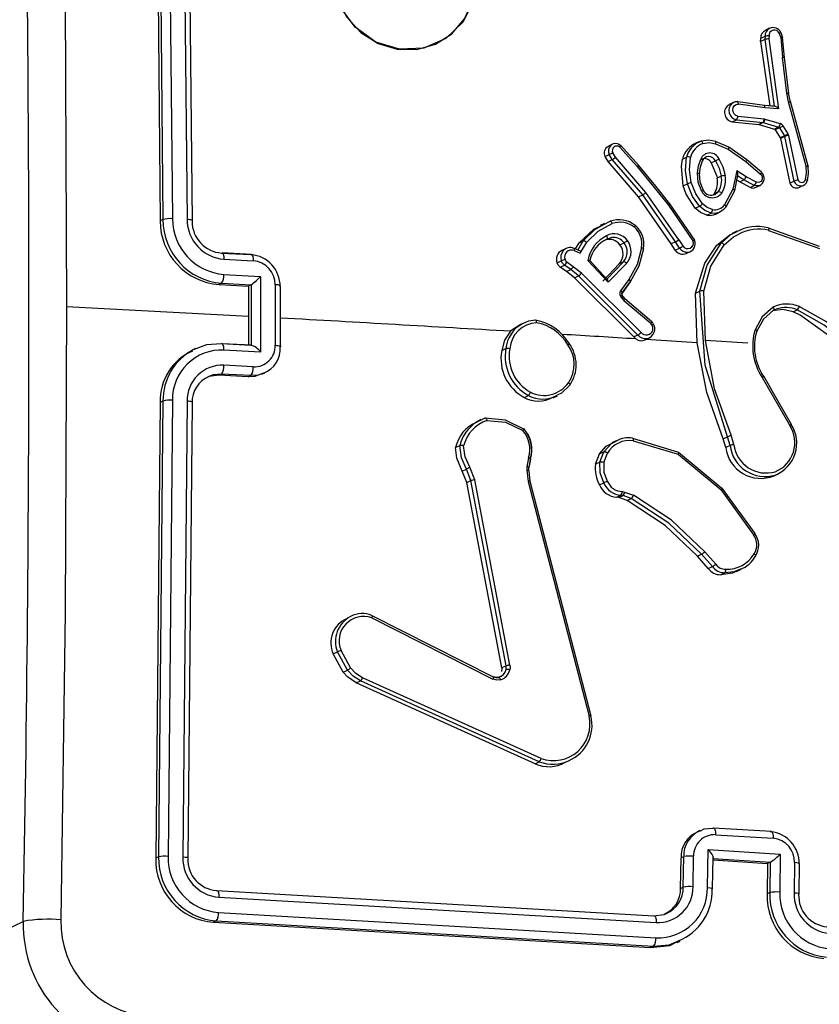
# Model space of a CAD drawing. Units: millimetres. Extents: x -4534 to 357220, y -3372 to 2505.
# Drawn here: x 81 to 133, y 451 to 515 of the extents above; entities that cross this region are included whole.
import ezdxf

# ---------------------------------------------------------------- set-up
doc = ezdxf.new("R2010")
doc.units = ezdxf.units.MM
doc.layers.add('Toestel 2D', color=7, linetype='Continuous', lineweight=20)

# ---------------------------------------------------------------- blocks, each defined once
blk = doc.blocks.new('VPL-03-WD1421-1')
at = {"layer": 'Toestel 2D', "color": 0, "linetype": 'Continuous', "lineweight": 25}
for p, q in [((89.763, 531.622), (90.047, 502.213)), ((89.945, 531.708), (90.227, 502.298)), ((90.561, 531.785), (90.843, 502.356)), ((91.519, 531.734), (91.801, 502.304)), ((91.842, 531.598), (92.124, 502.188)), ((129.177, 514.105), (129.451, 514.235)), ((129.451, 514.235), (129.434, 514.029)), ((129.75, 514.755), (129.47, 514.622)), ((129.708, 514.257), (129.692, 514.059)), ((130.468, 514.17), (130.38, 514.431)), ((130.493, 514.471), (130.491, 514.474)), ((130.592, 514.175), (130.493, 514.47)), ((129.16, 513.898), (129.177, 514.105)), ((129.434, 514.029), (129.16, 513.898)), ((129.16, 513.898), (129.751, 509.701)), ((129.434, 514.029), (130.046, 509.678)), ((129.692, 514.059), (130.333, 509.502)), ((130.468, 514.17), (130.595, 512.857)), ((130.724, 512.84), (130.596, 514.176)), ((130.862, 510.527), (130.595, 512.857)), ((130.992, 510.513), (130.724, 512.843)), ((130.985, 509.964), (130.862, 510.527)), ((131.107, 509.974), (130.987, 510.524)), ((127.401, 509.932), (127.12, 509.798)), ((129.413, 509.72), (127.676, 509.972)), ((129.437, 509.569), (127.71, 509.819)), ((130.047, 509.679), (129.377, 509.729)), ((132.139, 505.767), (130.985, 509.964)), ((130.105, 509.67), (129.406, 509.722)), ((130.333, 509.502), (129.437, 509.569)), ((127.315, 508.67), (127.587, 508.8)), ((127.315, 508.67), (129.046, 508.488)), ((127.587, 508.8), (129.318, 508.618)), ((127.672, 509.031), (129.395, 508.851)), ((129.318, 508.618), (129.046, 508.488)), ((129.046, 508.488), (129.064, 508.485)), ((129.336, 508.615), (129.064, 508.485)), ((129.064, 508.485), (130.057, 508.19)), ((129.318, 508.618), (129.336, 508.615)), ((129.336, 508.615), (130.33, 508.32)), ((129.395, 508.851), (129.446, 508.84)), ((129.446, 508.84), (130.44, 508.546)), ((130.33, 508.32), (130.057, 508.19)), ((130.391, 508.272), (130.119, 508.142)), ((130.119, 508.142), (130.437, 507.619)), ((130.391, 508.272), (130.71, 507.749)), ((130.618, 508.406), (130.936, 507.883)), ((130.936, 507.883), (130.977, 507.779)), ((119.519, 507.208), (119.241, 507.075)), ((125.182, 507.382), (124.897, 507.246)), ((127.091, 507.016), (126.224, 507.385)), ((126.229, 507.238), (127.051, 506.889)), ((130.71, 507.749), (130.437, 507.619)), ((130.437, 507.619), (130.451, 507.583)), ((130.724, 507.713), (130.451, 507.583)), ((130.451, 507.583), (131.059, 504.661)), ((130.71, 507.749), (130.724, 507.713)), ((130.724, 507.713), (131.332, 504.792)), ((130.977, 507.779), (131.58, 504.884)), ((119.027, 506.398), (119.3, 506.529)), ((119.5, 506.207), (119.3, 506.529)), ((119.714, 506.356), (119.531, 506.651)), ((119.986, 507.02), (121.118, 505.758)), ((121.204, 505.853), (120.057, 507.13)), ((127.051, 506.889), (128.202, 506.077)), ((128.264, 506.188), (127.089, 507.017)), ((119.226, 506.077), (119.027, 506.398)), ((119.226, 506.077), (119.5, 506.207)), ((121.205, 503.781), (119.226, 506.077)), ((121.478, 503.912), (119.5, 506.207)), ((121.689, 504.065), (119.714, 506.356)), ((124.064, 506.244), (124.339, 506.374)), ((125.949, 505.992), (126.222, 506.123)), ((128.202, 506.077), (129.154, 505.265)), ((129.221, 505.377), (128.257, 506.198)), ((121.118, 505.758), (123.164, 503.245)), ((127.602, 505.468), (127.351, 504.277)), ((128.228, 505.089), (127.602, 505.468)), ((124.121, 504.498), (124.395, 504.629)), ((126.6, 505.118), (126.326, 504.988)), ((127.471, 504.195), (127.682, 505.191)), ((127.805, 504.751), (127.614, 504.867)), ((128.078, 504.881), (127.669, 505.129)), ((127.805, 504.751), (128.078, 504.881)), ((128.476, 504.399), (127.805, 504.751)), ((128.749, 504.529), (128.078, 504.881)), ((128.886, 504.743), (128.228, 505.089)), ((131.059, 504.661), (131.332, 504.791)), ((123.827, 500.985), (121.689, 504.065)), ((126.132, 503.983), (126.039, 503.894)), ((126.406, 504.114), (126.132, 503.983)), ((127.351, 504.277), (126.809, 503.269)), ((127.463, 504.177), (126.893, 503.109)), ((127.469, 504.205), (127.463, 504.177)), ((128.476, 504.399), (128.749, 504.529)), ((128.861, 504.401), (129.135, 504.532)), ((131.696, 504.401), (131.971, 504.533)), ((121.205, 503.781), (121.478, 503.912)), ((123.335, 500.713), (121.205, 503.781)), ((123.608, 500.843), (121.478, 503.912)), ((124.866, 500.966), (123.257, 503.33)), ((123.164, 503.245), (124.754, 500.909)), ((124.908, 503.035), (125.181, 503.165)), ((125.658, 502.593), (125.931, 502.724)), ((126.253, 502.661), (126.528, 502.793)), ((90.227, 502.298), (90.047, 502.213)), ((118.993, 502.04), (118.706, 501.904)), ((118.953, 501.974), (119.358, 502.19)), ((127.616, 501.545), (127.316, 501.402)), ((129.649, 501.755), (132.985, 500.56)), ((129.678, 501.598), (132.994, 500.411)), ((117.103, 500.385), (117.336, 500.775)), ((117.259, 500.317), (117.611, 500.906)), ((117.336, 500.775), (117.611, 500.906)), ((117.405, 500.104), (117.833, 500.821)), ((119.994, 500.655), (120.268, 500.785)), ((123.608, 500.843), (123.335, 500.713)), ((123.877, 500.445), (123.608, 500.843)), ((123.827, 500.985), (124.096, 500.585)), ((126.31, 500.636), (126.584, 500.766)), ((94.049, 500.122), (95.96, 500.018)), ((96, 500.021), (94.09, 500.125)), ((116.501, 500.423), (116.219, 500.288)), ((117.005, 500.278), (117.405, 500.104)), ((117.427, 500.244), (117.026, 500.419)), ((123.603, 500.314), (123.335, 500.713)), ((123.603, 500.314), (123.877, 500.445)), ((124.319, 500.092), (124.594, 500.224)), ((94.198, 499.714), (96.11, 499.61)), ((115.905, 499.487), (116.179, 499.618)), ((116.959, 499.232), (116.548, 499.531)), ((119.226, 498.213), (117.895, 499.644)), ((119.153, 498.426), (118.033, 499.642)), ((120.223, 499.551), (119.154, 498.427)), ((120.223, 499.551), (119.948, 499.42)), ((116.107, 499.207), (116.381, 499.338)), ((116.514, 498.911), (116.107, 499.207)), ((116.788, 499.041), (116.381, 499.338)), ((116.514, 498.911), (116.788, 499.041)), ((117.03, 498.496), (116.514, 498.911)), ((117.304, 498.627), (116.788, 499.042)), ((117.488, 498.807), (116.959, 499.232)), ((119.948, 499.42), (118.879, 498.296)), ((120.435, 499.45), (119.226, 498.213)), ((94.2, 498.73), (96.589, 498.599)), ((96.589, 498.599), (96.589, 493.672)), ((117.03, 498.496), (117.304, 498.627)), ((120.896, 494.653), (117.03, 498.496)), ((121.17, 494.783), (117.304, 498.627)), ((121.37, 494.948), (117.488, 498.807)), ((120.58, 498.404), (120.041, 497.661)), ((120.666, 498.246), (120.136, 497.517)), ((120.14, 497.53), (120.681, 498.275)), ((94.051, 498.153), (93.88, 498.071)), ((93.88, 498.071), (95.79, 497.967)), ((94.051, 498.153), (95.961, 498.049)), ((95.961, 498.049), (95.79, 497.967)), ((95.79, 497.967), (95.791, 495.998)), ((95.961, 498.049), (95.969, 498.053)), ((95.969, 498.052), (95.969, 494.113)), ((97.544, 498.054), (97.544, 494.113)), ((97.892, 494.032), (97.892, 497.972)), ((124.928, 497.507), (125.202, 497.637)), ((125.562, 494.429), (125.457, 497.64)), ((120.037, 497.314), (120.109, 497.201)), ((120.109, 497.201), (120.26, 497.028)), ((120.209, 497.273), (120.137, 497.385)), ((120.197, 497.27), (120.306, 497.145)), ((120.322, 497.147), (120.21, 497.275)), ((120.26, 497.028), (122.003, 495.546)), ((122.084, 495.649), (120.322, 497.147)), ((125.028, 494.278), (124.928, 497.507)), ((95.791, 495.998), (83.944, 496.627)), ((130.001, 496.391), (130.183, 496.455)), ((130.005, 496.398), (130.179, 496.465)), ((131.279, 496.294), (131.552, 496.424)), ((95.791, 495.998), (95.79, 494.124)), ((113.72, 495.56), (113.427, 495.42)), ((121.17, 494.783), (120.896, 494.653)), ((120.896, 494.653), (121.033, 494.527)), ((121.646, 494.467), (121.922, 494.599)), ((125.028, 494.278), (121.684, 494.487)), ((128.318, 494.254), (125.56, 494.429)), ((92.349, 493.894), (92.128, 493.789)), ((95.961, 494.109), (94.051, 494.213)), ((96.021, 494.112), (94.091, 494.217)), ((96.589, 493.672), (94.2, 493.802)), ((95.961, 494.109), (95.969, 494.113)), ((112.296, 493.764), (112.571, 493.896)), ((96.11, 492.712), (94.198, 492.816)), ((93.877, 492.161), (94.049, 492.243)), ((95.788, 492.057), (93.877, 492.161)), ((95.96, 492.139), (94.049, 492.243)), ((95.788, 492.057), (95.96, 492.139)), ((96.663, 492.228), (96.855, 492.32)), ((129.262, 492.023), (131.063, 488.9)), ((90.843, 490.53), (90.561, 460.832)), ((113.757, 490.715), (114.031, 490.846)), ((115.64, 490.695), (115.925, 490.831)), ((90.047, 490.395), (89.763, 460.715)), ((90.227, 490.481), (89.945, 460.802)), ((90.227, 490.481), (90.047, 490.395)), ((91.801, 490.479), (91.519, 460.781)), ((92.124, 490.37), (91.842, 460.692)), ((110.937, 489.272), (110.645, 489.132)), ((110.652, 489.115), (111.221, 489.383)), ((120.815, 488.058), (123.802, 487.159)), ((126.729, 488.017), (127.003, 488.148)), ((126.895, 487.458), (126.729, 488.017)), ((127.169, 487.588), (127.003, 488.148)), ((127.423, 487.642), (127.24, 488.254)), ((109.289, 487.449), (109.564, 487.58)), ((119.752, 487.902), (119.473, 487.769)), ((120.867, 487.894), (123.79, 487.016)), ((127.169, 487.588), (126.895, 487.458)), ((114.046, 486.793), (113.941, 486.2)), ((114.16, 486.69), (114.063, 486.149)), ((114.075, 486.161), (114.172, 486.703)), ((118.412, 486.365), (118.675, 487.036)), ((118.675, 487.036), (118.949, 487.167)), ((118.687, 486.496), (118.949, 487.167)), ((118.938, 486.479), (119.177, 487.087)), ((109.719, 485.923), (109.994, 486.055)), ((110.29, 485.3), (109.994, 486.055)), ((110.538, 485.358), (110.214, 486.186)), ((113.941, 486.2), (113.93, 485.979)), ((114.061, 485.947), (114.071, 486.168)), ((118.687, 486.496), (118.412, 486.365)), ((110.015, 485.168), (109.719, 485.923)), ((113.93, 485.979), (114.009, 485.252)), ((114.053, 485.928), (114.124, 485.264)), ((130.039, 485.614), (130.321, 485.748)), ((110.015, 485.168), (110.29, 485.3)), ((112.308, 473.105), (110.015, 485.168)), ((112.583, 473.237), (110.29, 485.3)), ((112.832, 473.293), (110.538, 485.358)), ((114.009, 485.252), (117.985, 469.973)), ((114.124, 485.264), (118.102, 469.981)), ((118.667, 485.03), (118.941, 485.161)), ((119.79, 484.23), (120.065, 484.361)), ((119.926, 484.202), (119.79, 484.23)), ((119.926, 484.202), (120.201, 484.333)), ((120.462, 484.007), (119.926, 484.202)), ((120.201, 484.333), (120.065, 484.361)), ((120.14, 484.589), (120.293, 484.557)), ((120.737, 484.138), (120.201, 484.333)), ((120.293, 484.557), (120.88, 484.343)), ((120.462, 484.007), (120.737, 484.138)), ((125.043, 480.375), (125.317, 480.506)), ((125.751, 479.582), (125.043, 480.375)), ((126.026, 479.713), (125.317, 480.506)), ((126.236, 479.863), (125.519, 480.665)), ((125.751, 479.582), (126.025, 479.713)), ((126.56, 479.174), (126.835, 479.305)), ((127.6, 479.385), (127.897, 479.527)), ((103.827, 476.51), (111.736, 472.523)), ((103.824, 476.357), (111.726, 472.374)), ((101.314, 474.018), (101.591, 474.15)), ((101.965, 472.831), (101.314, 474.018)), ((102.242, 472.963), (101.591, 474.15)), ((102.45, 473.103), (101.826, 474.242)), ((112.583, 473.237), (112.308, 473.105)), ((101.965, 472.831), (102.242, 472.963)), ((112.302, 472.594), (112.112, 472.492)), ((102.821, 472.13), (103.098, 472.262)), ((114.468, 466.866), (102.821, 472.13)), ((114.745, 466.998), (103.098, 472.262)), ((114.87, 467.207), (103.226, 472.469)), ((111.736, 472.523), (111.752, 472.521)), ((114.468, 466.866), (114.745, 466.998)), ((125.205, 462.517), (125.024, 462.43)), ((129.862, 462.442), (126.102, 462.679)), ((126.225, 462.245), (129.986, 462.007)), ((125.702, 458.8), (125.74, 461.282)), ((125.74, 461.282), (130.442, 460.985)), ((89.945, 460.802), (89.763, 460.715)), ((123.948, 458.747), (123.978, 460.731)), ((123.978, 460.731), (124.152, 460.814)), ((124.121, 458.83), (124.152, 460.814)), ((124.76, 458.859), (124.791, 460.845)), ((126.032, 458.735), (126.063, 460.754)), ((126.041, 460.7), (129.8, 460.462)), ((126.06, 460.601), (129.619, 460.376)), ((129.619, 460.376), (129.588, 458.392)), ((129.792, 460.459), (129.619, 460.376)), ((129.792, 460.459), (129.761, 458.474)), ((129.792, 460.459), (129.8, 460.462)), ((130.442, 460.985), (130.403, 458.503)), ((131.373, 460.429), (131.342, 458.443)), ((131.669, 458.378), (131.7, 460.362)), ((93.721, 458.603), (122.196, 456.957)), ((123.948, 458.747), (124.121, 458.83)), ((129.761, 458.474), (129.588, 458.392)), ((93.87, 458.169), (122.363, 456.522)), ((93.852, 457.175), (122.345, 455.528)), ((76.821, 454.544), (81.128, 456.599)), ((93.704, 456.625), (93.522, 456.539)), ((93.522, 456.539), (121.996, 454.892)), ((93.704, 456.625), (122.178, 454.979)), ((123.731, 455.227), (123.914, 455.314)), ((122.178, 454.979), (121.996, 454.892))]:
    blk.add_line(p, q, dxfattribs=at)
at = {"layer": 'Toestel 2D', "color": 0, "linetype": 'Continuous', "lineweight": 25, "flags": 128}
for points in [[(83.574, 536.195), (83.853, 516.463), (83.946, 496.628)], [(105.494, 513.394), (106.772, 513.374), (107.987, 513.717), (109.05, 514.398), (109.88, 515.366), (110.416, 516.549), (110.62, 517.86), (110.475, 519.202), (109.993, 520.474), (109.208, 521.583), (108.18, 522.446), (106.985, 523), (105.71, 523.203), (104.452, 523.04), (103.303, 522.524), (102.348, 521.691), (101.658, 520.606), (101.284, 519.347), (101.254, 518.008), (101.571, 516.689), (102.211, 515.487), (103.125, 514.491), (104.247, 513.776), (105.494, 513.394)], [(102.51, 521.916), (103.565, 522.679), (105.07, 523.138), (106.653, 523.041), (108.171, 522.411), (109.436, 521.294), (110.281, 519.867), (110.645, 518.239), (110.471, 516.611), (109.786, 515.179), (108.664, 514.09), (107.221, 513.469), (105.642, 513.391), (104.089, 513.86), (102.738, 514.829), (101.743, 516.185), (101.22, 517.77), (101.224, 519.41), (101.759, 520.932), (102.51, 521.916)], [(130.484, 514.463), (130.496, 514.471), (130.484, 514.47), (130.468, 514.465), (130.445, 514.457), (130.416, 514.446), (130.38, 514.431)], [(130.468, 514.17), (130.51, 514.177), (130.544, 514.18), (130.569, 514.182), (130.585, 514.18), (130.596, 514.173), (130.585, 514.163)], [(130.713, 512.829), (130.724, 512.842), (130.706, 512.853), (130.66, 512.858), (130.595, 512.857)], [(130.862, 510.527), (130.905, 510.531), (130.939, 510.532), (130.964, 510.532), (130.98, 510.529), (130.991, 510.521), (130.979, 510.512)], [(127.305, 509.874), (127.478, 509.96), (127.647, 509.979)], [(127.665, 509.98), (127.494, 509.964), (127.335, 509.896)], [(127.672, 509.031), (127.54, 509.087), (127.432, 509.188), (127.365, 509.321), (127.346, 509.467), (127.378, 509.607), (127.458, 509.721), (127.573, 509.795), (127.71, 509.819)], [(127.71, 509.819), (127.706, 509.887), (127.694, 509.943), (127.673, 509.976), (127.66, 509.981), (127.647, 509.979)], [(129.437, 509.569), (129.436, 509.64), (129.424, 509.695), (129.403, 509.726), (129.377, 509.729)], [(130.985, 509.964), (131.032, 509.972), (131.067, 509.977), (131.091, 509.979), (131.104, 509.979), (131.11, 509.973), (131.099, 509.965)], [(132.266, 505.772), (131.743, 507.677), (131.109, 509.981)], [(130.33, 508.32), (130.364, 508.303), (130.391, 508.272)], [(124.914, 507.215), (124.947, 507.245), (125.257, 507.414)], [(125.257, 507.414), (125.281, 507.416), (125.314, 507.395), (125.334, 507.374), (125.355, 507.345), (125.375, 507.307), (125.394, 507.262)], [(126.236, 507.381), (125.762, 507.47), (125.29, 507.411)], [(125.394, 507.262), (125.809, 507.315), (126.229, 507.238)], [(126.229, 507.238), (126.236, 507.278), (126.24, 507.313), (126.24, 507.343), (126.237, 507.366), (126.223, 507.391), (126.203, 507.391)], [(120.043, 507.126), (120.058, 507.129), (120.055, 507.113), (120.045, 507.097), (120.03, 507.075), (120.01, 507.049), (119.986, 507.02)], [(127.068, 507.024), (127.087, 507.023), (127.09, 506.998), (127.077, 506.951), (127.051, 506.889)], [(124.121, 504.498), (124, 505.754), (124.064, 506.244)], [(124.395, 504.629), (124.268, 505.505), (124.339, 506.374)], [(124.644, 504.704), (124.524, 505.529), (124.589, 506.35)], [(125.05, 505.333), (125.109, 505.801), (125.265, 506.239)], [(125.182, 505.285), (125.237, 505.724), (125.384, 506.132)], [(125.265, 506.239), (125.315, 506.209), (125.35, 506.182), (125.371, 506.16), (125.381, 506.143), (125.379, 506.121), (125.369, 506.113)], [(125.949, 505.992), (126.299, 505.136), (126.326, 504.988)], [(126.222, 506.123), (126.464, 505.639), (126.6, 505.118)], [(126.45, 506.252), (126.707, 505.733), (126.853, 505.176)], [(128.243, 506.195), (128.26, 506.196), (128.258, 506.175), (128.238, 506.133), (128.202, 506.077)], [(121.189, 505.849), (121.203, 505.853), (121.198, 505.841), (121.188, 505.828), (121.17, 505.809), (121.147, 505.786), (121.118, 505.758)], [(123.258, 503.329), (122.329, 504.472), (121.203, 505.853)], [(125.329, 504.134), (125.102, 504.717), (125.05, 505.333)], [(125.05, 505.333), (125.097, 505.326), (125.133, 505.318), (125.159, 505.31), (125.174, 505.301), (125.181, 505.287), (125.17, 505.276)], [(125.435, 504.198), (125.228, 504.733), (125.182, 505.297)], [(127.666, 505.132), (127.677, 505.146), (127.682, 505.174), (127.68, 505.216), (127.67, 505.271), (127.648, 505.35), (127.602, 505.468)], [(129.154, 505.265), (129.225, 505.181), (129.267, 505.079), (129.272, 504.971), (129.241, 504.869), (129.178, 504.788), (129.09, 504.736), (128.989, 504.721), (128.886, 504.743)], [(129.202, 505.378), (129.213, 505.381), (129.219, 505.378), (129.219, 505.369), (129.213, 505.354), (129.189, 505.314), (129.154, 505.265)], [(132.092, 504.915), (132.159, 505.335), (132.139, 505.767)], [(132.139, 505.767), (132.18, 505.773), (132.214, 505.777), (132.239, 505.778), (132.255, 505.778), (132.266, 505.772), (132.254, 505.762)], [(132.213, 504.839), (132.286, 505.303), (132.261, 505.778)], [(125.181, 503.165), (124.73, 503.794), (124.395, 504.629)], [(125.383, 503.329), (124.931, 503.972), (124.644, 504.704)], [(132.092, 504.915), (132.155, 504.886), (132.199, 504.857), (132.215, 504.832), (132.203, 504.814)], [(124.908, 503.035), (124.314, 503.947), (124.121, 504.498)], [(125.329, 504.134), (125.385, 504.168), (125.422, 504.191), (125.434, 504.2), (125.42, 504.195)], [(126.406, 504.114), (126.316, 504.016), (126.204, 503.942)], [(127.463, 504.177), (127.476, 504.192), (127.465, 504.215), (127.449, 504.229), (127.424, 504.245), (127.391, 504.261), (127.351, 504.277)], [(129.066, 504.506), (128.903, 504.49), (128.749, 504.529)], [(123.243, 503.325), (123.256, 503.33), (123.253, 503.321), (123.242, 503.31), (123.223, 503.293), (123.197, 503.271), (123.164, 503.245)], [(126.024, 502.951), (125.677, 503.086), (125.383, 503.329)], [(125.658, 502.593), (125.246, 502.753), (124.908, 503.035)], [(125.931, 502.724), (125.524, 502.881), (125.181, 503.165)], [(126.465, 502.765), (126.201, 502.705), (125.931, 502.724)], [(126.893, 503.109), (126.703, 502.902), (126.465, 502.765)], [(126.893, 503.109), (126.907, 503.13), (126.898, 503.167), (126.884, 503.19), (126.864, 503.216), (126.839, 503.242), (126.809, 503.269)], [(92.124, 502.188), (92.148, 502.206), (92.152, 502.224), (92.137, 502.242), (92.101, 502.259), (92.047, 502.274), (91.977, 502.287), (91.894, 502.297), (91.801, 502.304)], [(117.833, 500.821), (118.576, 501.555), (119.495, 502.037)], [(119.358, 502.19), (119.389, 502.187), (119.425, 502.158), (119.463, 502.105), (119.495, 502.037)], [(117.336, 500.775), (118.307, 501.682), (118.717, 501.881)], [(117.611, 500.906), (118.365, 501.663), (118.953, 501.974)], [(120.981, 501.927), (120.997, 501.929), (120.997, 501.91), (120.989, 501.892), (120.976, 501.869), (120.959, 501.841), (120.936, 501.809)], [(126.584, 500.766), (127.216, 501.322), (127.58, 501.497)], [(129.649, 501.755), (129.668, 501.755), (129.683, 501.732), (129.688, 501.71), (129.688, 501.68), (129.685, 501.642), (129.678, 501.598)], [(119.124, 501.244), (119.147, 501.193), (119.163, 501.147), (119.17, 501.11), (119.172, 501.081), (119.164, 501.046), (119.15, 501.032)], [(119.15, 501.032), (119.43, 501.133), (119.462, 501.132)], [(124.852, 500.961), (124.863, 500.966), (124.865, 500.968), (124.861, 500.965), (124.85, 500.959), (124.81, 500.938), (124.754, 500.909)], [(125.202, 497.637), (125.67, 499.322), (126.584, 500.766)], [(126.31, 500.636), (127.184, 501.335), (127.323, 501.38)], [(126.794, 500.662), (127.391, 501.18), (127.736, 501.345)], [(94.049, 500.122), (94.106, 500.116), (94.155, 500.037), (94.187, 499.896), (94.198, 499.714)], [(117.002, 500.426), (117.022, 500.425), (117.03, 500.397), (117.024, 500.345), (117.005, 500.278)], [(121.411, 500.466), (121.11, 499.38), (120.58, 498.404)], [(121.53, 500.388), (121.217, 499.258), (120.666, 498.246)], [(121.53, 500.388), (121.541, 500.404), (121.523, 500.425), (121.477, 500.447), (121.411, 500.466)], [(124.928, 497.507), (125.519, 499.452), (126.31, 500.636)], [(125.457, 497.64), (125.912, 499.266), (126.794, 500.662)], [(95.96, 500.018), (96.023, 500.006), (96.075, 499.904), (96.101, 499.771), (96.11, 499.61)], [(116.107, 499.207), (115.983, 499.332), (115.905, 499.487)], [(116.381, 499.338), (116.258, 499.462), (116.179, 499.618)], [(116.548, 499.531), (116.472, 499.608), (116.423, 499.705)], [(117.895, 499.644), (117.947, 499.651), (117.982, 499.655), (118.018, 499.657), (118.035, 499.656), (118.043, 499.652), (118.042, 499.648), (118.033, 499.642)], [(119.226, 498.213), (119.217, 498.314), (119.205, 498.368), (119.193, 498.399), (119.18, 498.419), (119.167, 498.428), (119.154, 498.427)], [(120.666, 498.246), (120.68, 498.268), (120.669, 498.306), (120.634, 498.354), (120.58, 498.404)], [(97.863, 497.941), (97.887, 497.958), (97.891, 497.972)], [(120.126, 497.502), (120.14, 497.528), (120.123, 497.573), (120.088, 497.616), (120.041, 497.661)], [(127.003, 488.148), (125.542, 492.811), (125.202, 497.637)], [(120.137, 497.387), (120.139, 497.387), (120.121, 497.372), (120.086, 497.347), (120.037, 497.314)], [(120.209, 497.274), (120.21, 497.275), (120.192, 497.259), (120.157, 497.234), (120.109, 497.201)], [(120.321, 497.145), (120.324, 497.145), (120.317, 497.116), (120.294, 497.077), (120.26, 497.028)], [(83.946, 496.628), (83.853, 476.705), (83.574, 456.707)], [(129.975, 496.6), (129.268, 495.973), (128.8, 495.13)], [(130.001, 496.391), (129.344, 495.807), (128.909, 495.022)], [(131.279, 496.294), (130.608, 496.44), (129.942, 496.347)], [(129.975, 496.6), (129.997, 496.554), (130.012, 496.511), (130.02, 496.474), (130.023, 496.445), (130.016, 496.407), (130.001, 496.391)], [(134.589, 494.034), (131.745, 496.067), (131.279, 496.294)], [(134.863, 494.165), (133.31, 495.427), (131.552, 496.424)], [(135.054, 494.34), (133.455, 495.637), (131.683, 496.639)], [(114.5, 495.74), (114.041, 495.676), (113.639, 495.52)], [(114.565, 495.575), (114.563, 495.618), (114.558, 495.656), (114.551, 495.688), (114.543, 495.712), (114.522, 495.739), (114.5, 495.74)], [(122.057, 495.656), (122.068, 495.66), (122.074, 495.658), (122.069, 495.637), (122.044, 495.597), (122.003, 495.546)], [(112.872, 495.022), (112.474, 494.436), (112.296, 493.764)], [(113.437, 495.404), (112.95, 495.098), (112.872, 495.022)], [(128.909, 495.022), (128.921, 495.041), (128.905, 495.068), (128.862, 495.099), (128.8, 495.13)], [(127.238, 488.253), (126.161, 491.284), (125.56, 494.429)], [(94.051, 494.213), (93.059, 494.133), (92.199, 493.821)], [(94.2, 493.802), (94.188, 493.985), (94.156, 494.127), (94.108, 494.207), (94.051, 494.213)], [(97.544, 494.113), (97.636, 494.106), (97.719, 494.096), (97.788, 494.083), (97.842, 494.068), (97.876, 494.052), (97.892, 494.035), (97.891, 494.032)], [(97.891, 494.032), (97.887, 494.018), (97.863, 494.001)], [(116.601, 494.149), (116.634, 494.172), (116.661, 494.191), (116.682, 494.206), (116.695, 494.217), (116.702, 494.226), (116.689, 494.221)], [(126.729, 488.017), (125.647, 491.045), (125.028, 494.278)], [(93.877, 492.161), (93.244, 492.084), (93.014, 491.965)], [(94.049, 492.243), (93.493, 492.187), (93.212, 492.081)], [(96.655, 492.248), (96.208, 492.082), (95.788, 492.057)], [(96.786, 492.295), (96.428, 492.173), (95.96, 492.139)], [(129.349, 492.091), (129.362, 492.096), (129.358, 492.089), (129.346, 492.08), (129.326, 492.065), (129.298, 492.046), (129.262, 492.023)], [(131.165, 488.965), (130.349, 490.381), (129.36, 492.093)], [(116.73, 491.517), (116.197, 490.989), (115.913, 490.862)], [(116.73, 491.517), (116.744, 491.539), (116.732, 491.577), (116.697, 491.624), (116.643, 491.674)], [(92.124, 490.37), (92.148, 490.387), (92.152, 490.403), (92.137, 490.42), (92.101, 490.436), (92.047, 490.45), (91.977, 490.462), (91.894, 490.472), (91.801, 490.479)], [(111.221, 489.383), (111.245, 489.382), (111.274, 489.357), (111.29, 489.333), (111.305, 489.301), (111.319, 489.263), (111.332, 489.219)], [(111.221, 489.383), (112.521, 489.26), (113.725, 488.681)], [(111.332, 489.219), (112.545, 489.1), (113.671, 488.566)], [(113.725, 488.681), (113.741, 488.684), (113.74, 488.666), (113.731, 488.649), (113.717, 488.626), (113.696, 488.598), (113.671, 488.566)], [(131.153, 488.964), (131.167, 488.969), (131.155, 488.958), (131.119, 488.934), (131.063, 488.9)], [(120.815, 488.058), (120.839, 488.055), (120.858, 488.023), (120.867, 487.967), (120.867, 487.894)], [(109.719, 485.923), (109.369, 486.758), (109.289, 487.449)], [(109.994, 486.055), (109.671, 486.79), (109.564, 487.58)], [(110.214, 486.186), (109.919, 486.855), (109.816, 487.574)], [(118.675, 487.036), (119.11, 487.54), (119.486, 487.745)], [(118.949, 487.167), (119.439, 487.713), (119.752, 487.875)], [(114.168, 486.705), (114.171, 486.71), (114.146, 486.74), (114.103, 486.766), (114.046, 486.793)], [(123.802, 487.159), (123.819, 487.16), (123.827, 487.139), (123.826, 487.119), (123.819, 487.091), (123.807, 487.056), (123.79, 487.016)], [(123.79, 487.016), (126.562, 484.719), (128.703, 481.774)], [(123.802, 487.159), (126.64, 484.809), (128.789, 481.847)], [(114.072, 486.161), (114.074, 486.164), (114.068, 486.168)], [(118.942, 485.161), (118.699, 485.811), (118.687, 486.496)], [(118.938, 486.479), (118.952, 485.86), (119.174, 485.274)], [(114.053, 485.928), (114.064, 485.943), (114.037, 485.959), (113.991, 485.97), (113.93, 485.979)], [(114.124, 485.264), (114.137, 485.272), (114.119, 485.273), (114.074, 485.266), (114.009, 485.252)], [(125.317, 480.506), (123.179, 482.538), (120.737, 484.138)], [(125.519, 480.665), (123.352, 482.722), (120.88, 484.343)], [(125.043, 480.375), (122.944, 482.375), (120.462, 484.007)], [(128.789, 481.847), (128.804, 481.851), (128.795, 481.841), (128.781, 481.829), (128.761, 481.814), (128.735, 481.796), (128.703, 481.774)], [(128.825, 480.388), (128.839, 480.405), (128.83, 480.437), (128.816, 480.458), (128.795, 480.482), (128.768, 480.508), (128.736, 480.534)], [(127.585, 479.414), (127.337, 479.28), (126.56, 479.174)], [(127.861, 479.525), (127.427, 479.36), (126.835, 479.305)], [(103.827, 476.51), (103.844, 476.511), (103.853, 476.489), (103.853, 476.467), (103.848, 476.437), (103.838, 476.4), (103.824, 476.357)], [(112.577, 473.008), (112.592, 473.121), (112.583, 473.237)], [(112.832, 473.293), (112.845, 473.134), (112.824, 472.977)], [(102.821, 472.13), (102.244, 472.514), (101.965, 472.831)], [(103.098, 472.262), (102.622, 472.558), (102.242, 472.963)], [(103.226, 472.469), (102.799, 472.734), (102.45, 473.103)], [(112.097, 472.49), (112.262, 472.566), (112.403, 472.682)], [(112.302, 472.877), (112.315, 473.051), (112.308, 473.105)], [(112.403, 472.682), (112.51, 472.833), (112.577, 473.008)], [(111.752, 472.521), (111.757, 472.52), (111.76, 472.483), (111.748, 472.433), (111.726, 472.374)], [(112.223, 472.327), (111.973, 472.303), (111.726, 472.374)], [(111.736, 472.523), (111.906, 472.472), (112.097, 472.49)], [(112.112, 472.492), (111.932, 472.473), (111.754, 472.524)], [(112.097, 472.49), (112.13, 472.484), (112.169, 472.443), (112.198, 472.391), (112.223, 472.327)], [(118.103, 469.981), (118.115, 469.988), (118.103, 469.99), (118.086, 469.989), (118.06, 469.986), (118.026, 469.98), (117.985, 469.973)], [(125.236, 462.496), (125.494, 462.621), (126.055, 462.676)], [(126.055, 462.676), (126.089, 462.682), (126.122, 462.668), (126.152, 462.635), (126.178, 462.584), (126.199, 462.516), (126.214, 462.434), (126.223, 462.343), (126.225, 462.245)], [(129.814, 462.439), (129.849, 462.445), (129.882, 462.431), (129.912, 462.397), (129.939, 462.346), (129.96, 462.278), (129.975, 462.197), (129.984, 462.105), (129.986, 462.007)], [(125.74, 461.282), (125.882, 461.106), (125.996, 460.935), (126.04, 460.845), (126.06, 460.775), (126.06, 460.727), (126.04, 460.7)], [(91.842, 460.692), (91.868, 460.72), (91.796, 460.749), (91.676, 460.768), (91.519, 460.781)], [(131.693, 460.363), (131.698, 460.368), (131.632, 460.396), (131.521, 460.415), (131.373, 460.429)], [(93.721, 458.603), (93.786, 458.589), (93.838, 458.479), (93.863, 458.338), (93.87, 458.169)], [(125.702, 458.8), (125.869, 458.784), (125.985, 458.762), (126.031, 458.736), (126.002, 458.712)], [(131.639, 458.355), (131.669, 458.38), (131.623, 458.405), (131.508, 458.427), (131.342, 458.443)], [(122.196, 456.957), (122.877, 457.049), (123.028, 457.119)], [(122.196, 456.957), (122.229, 456.963), (122.262, 456.949), (122.291, 456.915), (122.317, 456.863), (122.337, 456.794), (122.352, 456.712), (122.361, 456.62), (122.363, 456.522)], [(121.996, 454.892), (123.247, 455.039), (123.706, 455.276)], [(122.178, 454.979), (123.213, 455.067), (123.801, 455.331)]]:
    blk.add_lwpolyline(points, dxfattribs=at)
at = {"layer": 'Toestel 2D', "color": 0, "linetype": 'Continuous', "lineweight": 25}
for centre, radius, start, end in [((-2042.247, 496.237), 2123.746, 358.930544, 1.069456), ((129.664, 514.163), 0.49, 112.93303, 186.91512), ((129.989, 514.273), 0.539, 118.46177, 183.99023), ((129.629, 513.678), 0.584, 82.17486, 107.68436), ((130.058, 514.291), 0.351, 23.56855, 185.46116), ((129.97, 514.238), 0.561, 23.6401, 115.07936), ((129.636, 513.411), 0.65, 85.09566, 108.12292), ((127.414, 509.263), 0.602, 118.87379, 260.50908), ((127.708, 509.406), 0.618, 130.69796, 258.76222), ((129.976, 509.246), 0.439, 35.72949, 80.6687), ((127.361, 509.014), 0.312, 316.62116, 3.13594), ((129.092, 508.821), 0.304, 318.17248, 5.53665), ((129.074, 508.881), 0.373, 314.48151, 353.73246), ((130.069, 508.587), 0.373, 314.37423, 353.73295), ((130.345, 508.242), 0.318, 31.10438, 72.74153), ((130.025, 508.086), 0.109, 31.00755, 72.84163), ((128.235, 512.168), 4.453, 298.96077, 302.34305), ((128.605, 511.564), 4.357, 298.88288, 302.33895), ((119.721, 506.771), 0.479, 47.78467, 130.00471), ((125.58, 505.831), 1.57, 112.35171, 164.76963), ((125.841, 505.963), 1.557, 126.51754, 164.69814), ((125.95, 505.96), 1.416, 113.11381, 164.02342), ((131.132, 506.665), 1.125, 97.89301, 111.21956), ((119.447, 506.632), 0.481, 114.95876, 209.12967), ((119.764, 506.759), 0.518, 132.83439, 206.36719), ((136.493, 474.556), 36.302, 117.85592, 118.26748), ((119.797, 506.788), 0.299, 50.87563, 207.07349), ((125.861, 505.989), 0.646, 24.02372, 157.28428), ((118.215, 508.277), 2.436, 301.82041, 307.95573), ((124.42, 505.925), 0.457, 68.39603, 100.26872), ((125.516, 505.792), 0.477, 24.80071, 114.11625), ((125.78, 505.969), 0.435, 90.32214, 160.71402), ((125.77, 505.899), 0.505, 26.35342, 89.1412), ((121.551, 514.621), 9.698, 298.7999, 300.34689), ((128.887, 504.98), 0.507, 290.73276, 51.6426), ((124.919, 503.337), 1.394, 101.40695, 112.11103), ((125.018, 504.72), 1.336, 326.52028, 11.57537), ((125.279, 504.852), 1.347, 326.76496, 11.38502), ((126.971, 504.068), 1.114, 96.06767, 109.45115), ((125.323, 504.878), 1.558, 326.83077, 11.00974), ((127.692, 505.318), 0.583, 311.47391, 336.83636), ((128.42, 504.892), 0.49, 312.14733, 342.25496), ((131.495, 504.829), 0.466, 201.05672, 295.25183), ((132.526, 501.967), 3.066, 107.9663, 112.89692), ((131.793, 504.993), 0.503, 203.63735, 270.07818), ((131.83, 504.997), 0.274, 204.37595, 342.60704), ((131.781, 504.926), 0.436, 271.65673, 345.05941), ((120.596, 505.349), 1.687, 301.56197, 310.41563), ((126.014, 504.502), 0.777, 208.27772, 322.17555), ((125.951, 504.499), 0.612, 209.76505, 294.44371), ((126.418, 503.82), 0.294, 44.34827, 92.31916), ((128.666, 504.768), 0.415, 242.68285, 297.93892), ((124.553, 504.143), 1.163, 302.69998, 315.54632), ((125.85, 503.368), 0.799, 256.04513, 299.76034), ((125.675, 502.962), 0.35, 317.02977, 358.29139), ((126.185, 503.682), 0.748, 257.61103, 326.47386), ((94.181, 502.194), 4.134, 179.7495, 265.82774), ((90.685, 500.706), 1.657, 84.52727, 106.0667), ((94.373, 502.286), 4.146, 179.83385, 265.54209), ((94.488, 502.363), 3.645, 180.11413, 265.46366), ((94.405, 502.31), 2.604, 180.11899, 265.4577), ((94.192, 502.186), 2.069, 179.9376, 266.03607), ((119.933, 500.597), 1.693, 51.76109, 109.85321), ((120.006, 500.592), 1.532, 52.59162, 109.45936), ((119.925, 500.696), 1.504, 351.21875, 47.7352), ((119.858, 500.662), 1.704, 351.19931, 48.04601), ((128.936, 499.048), 2.799, 75.24255, 118.97195), ((129.031, 498.989), 2.689, 76.07114, 118.78404), ((117.617, 500.592), 0.315, 46.65674, 91.09709), ((120.141, 499.191), 2.291, 116.3687, 168.60276), ((120.054, 499.161), 2.078, 115.79367, 166.63073), ((119.313, 500.177), 0.832, 35.06489, 109.62161), ((119.625, 500.312), 1.058, 36.15556, 118.25921), ((119.566, 500.264), 0.874, 36.61991, 96.85681), ((119.509, 500.195), 0.961, 317.90405, 37.87131), ((119.438, 502.172), 1.616, 300.90581, 310.12175), ((119.555, 500.22), 1.169, 318.79641, 37.76355), ((122.349, 503.019), 2.514, 300.06615, 306.00467), ((124.413, 500.773), 0.368, 210.61755, 21.83722), ((124.34, 500.731), 0.562, 278.26103, 24.1996), ((126.575, 500.484), 0.283, 39.15093, 88.21777), ((116.463, 499.725), 0.607, 113.47197, 203.09048), ((116.822, 499.837), 0.68, 141.51156, 198.85083), ((116.756, 499.872), 0.606, 66.04352, 140.16583), ((116.836, 499.868), 0.444, 67.5545, 201.53935), ((119.246, 500.065), 0.953, 317.45826, 38.27302), ((124.076, 500.595), 0.549, 210.67555, 295.83555), ((122.695, 502.532), 2.399, 299.5289, 305.75288), ((124.376, 500.767), 0.594, 212.85987, 274.31719), ((95.794, 497.955), 2.069, 359.58873, 85.40447), ((95.984, 498.056), 1.56, 359.95326, 85.38388), ((116.963, 497.805), 1.975, 105.88805, 113.38937), ((115.937, 499.892), 0.71, 308.74273, 329.48388), ((120.215, 499.263), 0.289, 40.54887, 88.58162), ((116.331, 499.625), 0.742, 308.07552, 327.94063), ((93.373, 498.635), 0.832, 324.53515, 6.49705), ((92.79, 502.286), 5.294, 306.90928, 315.86222), ((116.804, 499.32), 0.854, 305.82587, 323.14147), ((97.602, 497.524), 0.534, 57.21656, 96.19203), ((120.297, 497.485), 0.311, 145.46197, 213.3778), ((125.336, 497.064), 0.589, 78.12529, 103.15875), ((120.213, 497.442), 0.106, 145.25023, 213.79201), ((120.232, 497.452), 0.113, 145.71392, 214.51959), ((130.873, 494.683), 2.118, 67.49911, 115.09112), ((130.83, 494.774), 1.801, 66.35355, 111.04297), ((131.257, 496.752), 0.441, 311.99531, 345.19894), ((-100.698, -3094.151), 3595.522, 86.594687, 86.833783), ((113.994, 492.675), 3.106, 29.83719, 80.63176), ((121.62, 495.18), 0.646, 281.09612, 47.46718), ((114.613, 493.716), 2.05, 118.36345, 174.95854), ((114.643, 493.751), 1.826, 92.44432, 175.71039), ((114.057, 492.683), 2.936, 29.9481, 80.03598), ((121.713, 495.219), 0.437, 218.3857, 48.33695), ((132.331, 494.067), 3.688, 163.24982, 213.66692), ((132.188, 494.016), 3.43, 162.9371, 214.13457), ((-98.322, -3052.285), 3553.589, 86.461023, 86.538627), ((121.389, 495.003), 0.594, 233.17087, 295.68554), ((120.531, 495.764), 1.171, 303.08598, 315.7699), ((121.673, 495.189), 0.646, 218.82821, 276.34363), ((93.541, 490.53), 3.497, 113.39765, 182.21279), ((93.953, 490.533), 3.727, 118.0812, 180.79854), ((94.06, 490.588), 3.218, 87.51814, 181.02596), ((95.715, 493.099), 1.045, 33.2613, 75.94102), ((96.172, 494.083), 1.372, 267.40346, 1.22432), ((96.13, 493.902), 1.736, 292.23078, 3.28691), ((115.123, 493.245), 2.875, 169.59213, 241.6206), ((115.4, 493.377), 2.877, 169.60404, 241.58994), ((112.677, 493.34), 0.566, 75.2531, 100.85379), ((115.448, 493.401), 2.671, 169.50095, 241.42801), ((114.907, 492.883), 2.115, 325.14101, 36.79012), ((114.831, 492.841), 2.314, 325.11519, 36.60912), ((94.096, 490.523), 2.296, 87.45531, 181.08991), ((93.376, 492.724), 0.828, 324.46371, 6.38813), ((95.258, 492.629), 0.856, 325.0554, 5.54807), ((93.915, 490.433), 1.792, 113.09339, 181.99781), ((115.044, 492.811), 1.962, 243.54802, 324.56517), ((90.676, 488.75), 1.788, 84.62889, 104.54659), ((114.683, 492.434), 1.952, 241.68539, 298.93194), ((113.677, 491.233), 0.525, 312.51773, 340.13806), ((114.958, 492.567), 1.954, 241.67537, 299.25003), ((112.115, 486.976), 2.376, 109.26165, 165.42733), ((111.548, 486.976), 2.308, 112.67882, 168.18584), ((112.053, 486.968), 2.563, 123.1149, 166.17516), ((112.167, 487.298), 2.083, 343.02941, 41.59239), ((112.188, 487.309), 2.074, 343.02794, 41.89031), ((129.272, 487.742), 2.243, 291.80446, 33.00845), ((129.345, 487.782), 2.05, 291.80738, 33.03401), ((112.253, 487.34), 1.874, 343.02895, 40.84983), ((120.527, 486.552), 1.533, 79.17624, 120.3461), ((135.447, 469.625), 20.357, 113.7824, 114.50873), ((109.675, 487.001), 0.59, 76.24641, 100.87804), ((120.62, 486.238), 1.674, 81.53107, 149.53752), ((129.162, 487.73), 2.283, 186.8371, 292.4704), ((127.531, 486.497), 1.15, 95.39367, 108.32727), ((129.462, 487.88), 2.312, 187.24292, 286.15191), ((129.517, 487.906), 2.111, 187.19083, 286.20561), ((118.955, 486.819), 0.347, 50.29284, 90.94715), ((108.484, 488.844), 3.172, 298.44598, 303.06887), ((113.941, 485.936), 0.264, 61.3224, 90.10396), ((120.417, 486.056), 2.028, 171.21414, 210.36662), ((118.775, 485.957), 0.546, 72.67377, 99.31118), ((110.716, 484.059), 1.312, 97.78075, 108.93118), ((119.843, 485.493), 1.264, 201.46703, 267.60773), ((120.116, 485.621), 1.261, 201.37448, 267.68144), ((113.606, 496.455), 12.49, 295.2883, 296.47466), ((120.165, 485.647), 1.059, 200.63514, 268.60158), ((119.809, 484.571), 0.331, 320.5892, 2.97477), ((119.93, 484.576), 0.364, 318.0912, 356.91523), ((120.397, 484.529), 0.518, 311.02637, 339.02142), ((127.835, 481.131), 1.081, 326.5, 36.53723), ((127.753, 481.091), 1.282, 326.72847, 36.12531), ((124.777, 481.393), 1.039, 301.36065, 315.56659), ((126.968, 481.59), 2.06, 267.82194, 329.14357), ((127.18, 481.256), 1.86, 291.46615, 332.17651), ((126.791, 480.226), 0.922, 213.81489, 272.73767), ((125.387, 480.83), 1.287, 299.7818, 311.29202), ((126.846, 480.258), 0.727, 212.91453, 273.41278), ((126.516, 480.094), 0.92, 213.7627, 272.75797), ((126.62, 479.477), 0.275, 321.44352, 11.66149), ((103.276, 474.83), 1.817, 116.89992, 201.95446), ((103.288, 474.863), 1.588, 70.25928, 203.00029), ((103.2, 475.122), 1.523, 65.69811, 119.34787), ((102.889, 474.728), 1.727, 113.58117, 204.26603), ((103.182, 470.415), 4.06, 109.50383, 113.06808), ((113.035, 471.81), 1.497, 97.78571, 107.5475), ((101.405, 474.43), 1.689, 299.69689, 308.2403), ((111.947, 473.185), 0.902, 287.85815, 346.65263), ((112.638, 472.489), 0.522, 69.14426, 96.72307), ((102.754, 472.617), 0.495, 314.06205, 342.56315), ((115.665, 469.367), 2.514, 294.10545, 14.14274), ((115.671, 469.442), 2.375, 250.27929, 12.91808), ((115.356, 468.771), 2.101, 245.01532, 300.31351), ((114.44, 467.322), 0.445, 313.24358, 344.96012), ((115.633, 469.271), 2.44, 248.66992, 295.71726), ((125.698, 460.823), 1.722, 112.77442, 183.07057), ((125.88, 460.891), 1.73, 111.85798, 182.53262), ((129.614, 460.392), 2.057, 358.53716, 84.40987), ((126.169, 460.868), 1.379, 87.67864, 180.95699), ((129.832, 460.473), 1.542, 358.35103, 84.25122), ((93.823, 460.589), 4.062, 178.21707, 265.75216), ((94.033, 460.701), 4.089, 178.59055, 265.38347), ((90.358, 458.649), 2.192, 84.69439, 100.86808), ((94.132, 460.737), 3.573, 178.47647, 265.49824), ((94.076, 460.719), 2.558, 178.6073, 265.36658), ((93.873, 460.63), 2.032, 178.24896, 265.7256), ((124.582, 458.515), 2.339, 84.88154, 100.59122), ((128.173, 463.113), 3.11, 301.55743, 316.8436), ((122.474, 458.753), 3.228, 267.7085, 0.84048), ((122.455, 458.825), 2.306, 267.71272, 0.83664), ((122.172, 458.696), 1.776, 293.69598, 1.62377), ((122.287, 458.797), 1.834, 293.8128, 1.02798), ((122.505, 458.582), 3.499, 291.74069, 2.12664), ((124.545, 456.555), 2.314, 84.6754, 100.55211), ((133.863, 458.35), 4.104, 178.26455, 264.29831), ((130.186, 456.198), 2.315, 84.60432, 100.5619), ((133.998, 458.392), 3.596, 178.22984, 264.12838), ((133.91, 458.364), 2.569, 178.23421, 264.12524), ((133.656, 458.232), 4.07, 177.74669, 264.60019), ((133.679, 458.275), 2.041, 177.74793, 264.20859), ((93.089, 457.086), 0.768, 323.15316, 6.65717), ((89.289, 456.383), 8.163, 178.48678, 265.48245), ((82.766, 447.284), 9.457, 85.09892, 99.97006), ((89.696, 456.532), 6.125, 178.36413, 265.60484), ((121.612, 455.451), 0.737, 320.17116, 5.97857), ((85.124, 454.456), 8.303, 179.39419, 264.57504)]:
    blk.add_arc(centre, radius, start, end, dxfattribs=at)
blk = doc.blocks.new('VPL-03-WD1421-1-RVS')
blk.add_blockref('VPL-03-WD1421-1', (0, 0))

msp = doc.modelspace()

# ---------------------------------------------------------------- block references
msp.add_blockref('VPL-03-WD1421-1-RVS', (0, 0))

doc.saveas('drawing.dxf')
